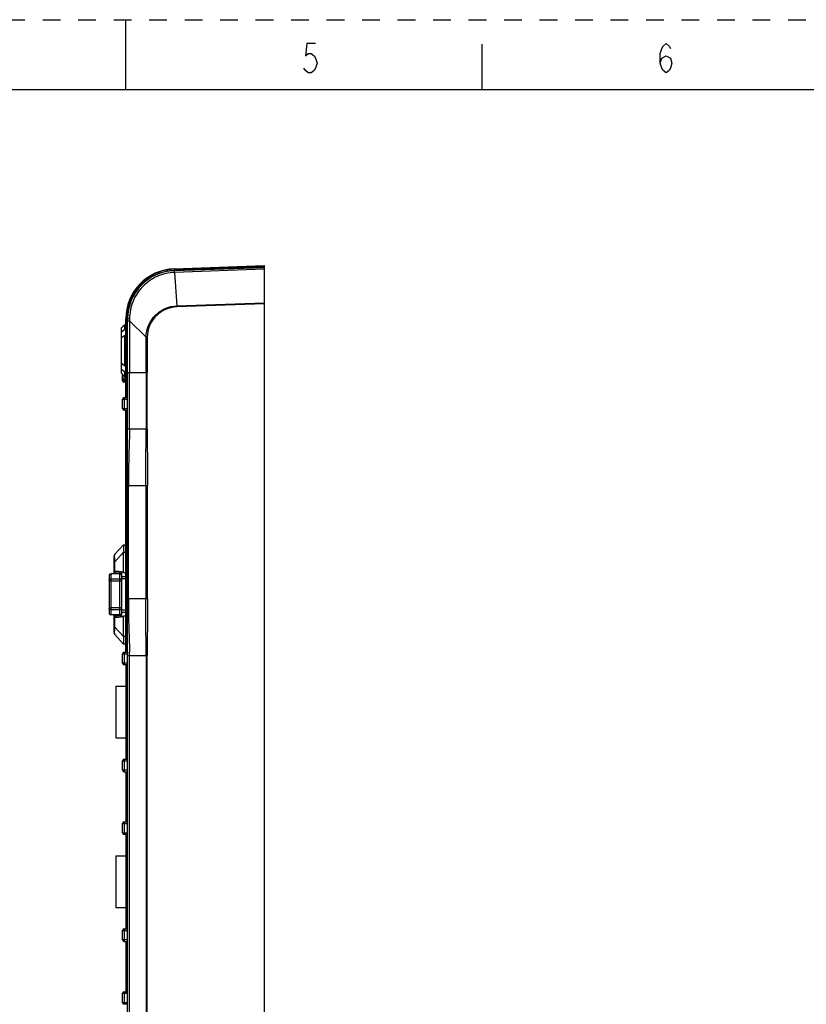
# Model space of a CAD drawing. Units: inches. Extents: x 0 to 16.5, y 0 to 11.7.
# Drawn here: x 7.7 to 12.1, y 6.1 to 11.7 of the extents above; entities that cross this region are included whole.
import ezdxf

# ---------------------------------------------------------------- set-up
doc = ezdxf.new("R2010")
doc.units = ezdxf.units.IN
doc.header["$LTSCALE"] = 0.909449
doc.header["$MEASUREMENT"] = 0
doc.linetypes.add('DASHED', pattern=[0.2, 0.1, -0.1])
doc.linetypes.add('HIDDEN', pattern=[0.2, 0.1, -0.1])
doc.layers.get('0').update_dxf_attribs({"linetype": 'CONTINUOUS'})
doc.layers.add('DEFAULT_2', color=8, linetype='HIDDEN')
doc.layers.add('ECAD_CN_PN-594518', color=7, linetype='CONTINUOUS')

msp = doc.modelspace()

# ---------------------------------------------------------------- linework, layer by layer
at = {"color": 7, "linetype": 'Continuous'}
for p, q in [((8.26772, 11.29921), (8.26772, 11.69291)), ((10.27559, 11.29921), (10.27559, 11.55512)), ((0.3937, 11.29921), (16.14173, 11.29921)), ((8.54155, 10.28932), (9.04751, 10.30699)), ((8.54192, 10.2787), (9.04751, 10.29635)), ((9.04751, 10.28762), (8.54262, 10.26885)), ((9.04751, 10.30699), (9.04751, 10.29846)), ((9.04751, 10.29635), (9.04751, 3.22036)), ((8.55598, 10.08014), (9.0475, 10.09773)), ((9.04751, 10.09051), (8.55614, 10.07393)), ((8.26798, 9.56257), (8.26798, 10.00603)), ((8.27861, 3.52132), (8.27861, 10.00603)), ((8.25026, 9.65777), (8.25026, 9.69318)), ((8.25735, 9.66569), (8.26798, 9.66569)), ((8.26798, 9.65068), (8.25735, 9.65068)), ((8.25026, 9.50056), (8.25026, 9.55371)), ((8.25912, 9.56257), (8.27601, 9.56257)), ((8.25912, 9.4917), (8.27861, 9.4917)), ((8.26798, 8.12753), (8.26798, 9.4917)), ((8.25557, 8.73375), (8.20703, 8.68036)), ((8.25557, 8.73375), (8.26798, 8.73375)), ((8.20243, 8.56899), (8.20243, 8.66844)), ((8.25558, 8.57637), (8.25558, 8.69128)), ((8.17408, 8.55833), (8.17408, 8.3493)), ((8.23432, 8.56899), (8.18471, 8.56899)), ((8.21845, 8.57608), (8.21847, 8.57608)), ((8.23934, 8.57387), (8.23934, 8.57387)), ((8.24495, 8.32791), (8.24495, 8.57975)), ((8.25558, 8.57637), (8.26798, 8.57637)), ((8.23432, 8.33867), (8.18471, 8.33867)), ((8.20243, 8.23922), (8.20243, 8.33867)), ((8.21846, 8.33159), (8.21845, 8.33159)), ((8.24495, 8.32791), (8.24473, 8.32734)), ((8.25557, 8.21639), (8.25558, 8.33129)), ((8.26798, 8.33129), (8.25558, 8.33129)), ((8.20703, 8.22731), (8.25558, 8.17391)), ((8.26798, 8.17391), (8.25558, 8.17391)), ((8.25026, 8.06552), (8.25026, 8.11867)), ((8.25912, 8.12753), (8.27861, 8.12753)), ((8.27601, 8.05666), (8.25912, 8.05666)), ((8.26798, 8.05666), (8.26798, 7.52517)), ((8.21129, 7.93619), (8.21129, 7.64564)), ((8.21129, 7.93619), (8.26798, 7.93619)), ((8.21129, 7.64564), (8.26798, 7.64564)), ((8.25026, 7.46316), (8.25026, 7.51631)), ((8.25912, 7.52517), (8.27601, 7.52517)), ((8.25912, 7.4543), (8.27861, 7.4543)), ((8.26798, 7.4543), (8.26798, 7.17084)), ((8.25026, 7.10883), (8.25026, 7.16198)), ((8.25912, 7.17084), (8.27861, 7.17084)), ((8.27601, 7.09997), (8.25912, 7.09997)), ((8.26798, 7.09997), (8.26798, 6.56847)), ((8.21129, 6.9795), (8.21129, 6.68895)), ((8.21129, 6.9795), (8.26798, 6.9795)), ((8.21129, 6.68895), (8.26798, 6.68895)), ((8.25026, 6.50646), (8.25026, 6.55961)), ((8.25912, 6.56847), (8.27601, 6.56847)), ((8.25912, 6.49761), (8.27861, 6.49761)), ((8.26798, 6.49761), (8.26798, 6.21414)), ((8.25026, 6.15213), (8.25026, 6.20528)), ((8.25912, 6.21414), (8.27861, 6.21414)), ((8.27601, 6.14328), (8.25912, 6.14328))]:
    msp.add_line(p, q, dxfattribs=at)
at = {"color": 9, "linetype": 'Continuous'}
for p, q in [((8.54155, 10.28903), (8.54153, 10.28932)), ((8.54166, 10.28679), (8.54155, 10.28903)), ((8.54165, 10.28679), (9.04751, 10.30445)), ((8.5419, 10.28081), (8.54165, 10.28679)), ((9.04751, 10.29846), (8.5419, 10.28081)), ((8.5419, 10.28081), (8.54201, 10.2787)), ((8.54232, 10.26881), (8.54192, 10.2787)), ((8.54262, 10.26882), (8.55598, 10.08016)), ((8.55614, 10.07394), (8.55598, 10.08015)), ((8.26834, 10.00485), (8.26798, 10.00462)), ((8.27109, 10.00525), (8.26834, 10.00485)), ((8.26941, 10.00301), (8.27109, 10.00319)), ((8.26942, 10.00616), (8.27109, 10.00619)), ((8.27602, 10.00667), (8.27109, 10.00628)), ((8.27109, 10.00628), (8.27109, 9.56257)), ((8.27601, 10.0036), (8.27109, 10.00319)), ((8.27601, 10.00566), (8.27602, 10.00667)), ((8.27601, 10.00566), (8.27831, 10.00599)), ((8.27601, 10.0036), (8.27601, 10.00566)), ((8.27741, 10.00375), (8.27601, 10.0036)), ((8.27601, 9.56257), (8.27601, 10.0036)), ((8.27602, 10.00667), (8.27831, 10.00699)), ((8.27861, 10.00412), (8.27741, 10.00375)), ((8.27831, 10.00699), (8.27861, 10.00718)), ((8.27831, 10.00599), (8.27861, 10.00618)), ((8.27879, 10.00628), (8.27861, 10.00603)), ((8.28332, 9.99583), (8.28858, 9.99613)), ((8.28882, 10.00764), (8.28858, 9.99613)), ((8.28858, 9.99613), (8.28909, 9.70462)), ((8.28858, 9.99613), (8.38233, 9.90312)), ((8.38278, 9.70462), (8.38233, 9.90312)), ((8.38877, 9.90307), (8.38233, 9.90312)), ((8.25026, 9.69171), (8.25173, 9.69171)), ((8.25735, 9.68609), (8.25735, 9.65068)), ((8.25735, 9.65752), (8.26798, 9.65752)), ((8.26798, 9.70462), (8.27793, 9.70462)), ((8.27861, 9.70462), (8.38808, 9.70462)), ((8.28909, 9.38572), (8.28909, 9.70462)), ((8.38278, 9.70462), (8.38278, 9.38572)), ((8.38808, 9.38572), (8.38819, 9.70462)), ((8.27861, 9.55194), (8.25026, 9.55194)), ((8.25912, 9.56257), (8.25912, 9.4917)), ((8.25026, 9.50233), (8.27861, 9.50233)), ((8.27109, 8.42903), (8.27109, 9.4917)), ((8.27601, 8.42903), (8.27601, 9.49175)), ((8.27793, 9.38572), (8.26798, 9.38572)), ((8.38808, 9.38572), (8.27861, 9.38572)), ((8.26798, 9.06682), (8.27793, 9.06682)), ((8.27861, 9.06682), (8.39133, 9.06682)), ((8.28315, 8.42903), (8.28315, 9.06682)), ((8.38129, 9.06682), (8.38129, 8.42903)), ((8.39133, 8.42903), (8.39133, 9.06682)), ((8.20703, 8.63793), (8.25558, 8.69128)), ((8.25558, 8.69128), (8.26798, 8.69127)), ((8.20703, 8.63793), (8.20243, 8.63793)), ((8.20703, 8.58298), (8.20703, 8.63793)), ((8.18471, 8.56899), (8.18471, 8.33867)), ((8.23432, 8.33867), (8.23432, 8.56899)), ((8.23786, 8.5683), (8.23786, 8.57415)), ((8.2431, 8.58126), (8.2431, 8.57891)), ((8.24495, 8.57891), (8.2431, 8.57891)), ((8.2431, 8.57891), (8.24318, 8.57746)), ((8.24495, 8.55524), (8.26798, 8.55524)), ((8.24495, 8.5275), (8.17408, 8.5275)), ((8.18471, 8.54089), (8.23432, 8.54089)), ((8.26798, 8.54172), (8.24495, 8.54172)), ((8.17408, 8.38016), (8.24495, 8.38016)), ((8.27793, 8.42903), (8.26798, 8.42903)), ((8.27109, 8.42903), (8.27109, 8.37365)), ((8.276, 8.12753), (8.27601, 8.42903)), ((8.39133, 8.42903), (8.27861, 8.42903)), ((8.23432, 8.36677), (8.18471, 8.36677)), ((8.20703, 8.26973), (8.20703, 8.32468)), ((8.23786, 8.33352), (8.23786, 8.33936)), ((8.24318, 8.33035), (8.2431, 8.32875)), ((8.2431, 8.32875), (8.2431, 8.32641)), ((8.24495, 8.32875), (8.2431, 8.32875)), ((8.24495, 8.36594), (8.26798, 8.36594)), ((8.26798, 8.35242), (8.24495, 8.35242)), ((8.27109, 8.37365), (8.2711, 8.35242)), ((8.2711, 8.35242), (8.2711, 8.12753)), ((8.20243, 8.26973), (8.20703, 8.26973)), ((8.25557, 8.21639), (8.20703, 8.26973)), ((8.26798, 8.2164), (8.25557, 8.21639)), ((8.27861, 8.1169), (8.25026, 8.1169)), ((8.25912, 8.12753), (8.25912, 8.05666)), ((8.27861, 8.11013), (8.38808, 8.11013)), ((8.28909, 3.82273), (8.28909, 8.11013)), ((8.38278, 8.11013), (8.38278, 3.82273)), ((8.38819, 3.82273), (8.38808, 8.11013)), ((8.25026, 8.06729), (8.27861, 8.06729)), ((8.27109, 7.52517), (8.27109, 8.05666)), ((8.27601, 8.05666), (8.27601, 7.52517)), ((8.27861, 7.51454), (8.25026, 7.51454)), ((8.25912, 7.52517), (8.25912, 7.4543)), ((8.25026, 7.46493), (8.27861, 7.46493)), ((8.27109, 7.17084), (8.27109, 7.4543)), ((8.27601, 7.45435), (8.27601, 7.17078)), ((8.27861, 7.16021), (8.25026, 7.16021)), ((8.25912, 7.17084), (8.25912, 7.09997)), ((8.25026, 7.1106), (8.27861, 7.1106)), ((8.27109, 6.56847), (8.27109, 7.09997)), ((8.27601, 7.09997), (8.27601, 6.56847)), ((8.27861, 6.55784), (8.25026, 6.55784)), ((8.25912, 6.56847), (8.25912, 6.49761)), ((8.25026, 6.50824), (8.27861, 6.50824)), ((8.27109, 6.21414), (8.27109, 6.49761)), ((8.27601, 6.49766), (8.27601, 6.21409)), ((8.27861, 6.20351), (8.25026, 6.20351)), ((8.25912, 6.21414), (8.25912, 6.14328)), ((8.25026, 6.15391), (8.27861, 6.15391))]:
    msp.add_line(p, q, dxfattribs=at)
at = {"color": 7, "linetype": 'Continuous'}
for points in [[(9.3381, 11.55834), (9.2885, 11.55834), (9.28023, 11.48944), (9.29676, 11.50322), (9.3133, 11.50322), (9.32983, 11.48944), (9.3381, 11.47566), (9.34637, 11.4481), (9.3381, 11.42054), (9.32983, 11.40676), (9.3133, 11.39298), (9.29676, 11.39298), (9.28023, 11.40676), (9.27196, 11.42054)], [(11.27983, 11.4481), (11.2881, 11.47566), (11.31291, 11.48944), (11.33771, 11.47566), (11.34598, 11.4481), (11.33771, 11.42054), (11.32944, 11.40676), (11.31291, 11.39298), (11.29637, 11.40676), (11.2881, 11.42054), (11.27983, 11.4481), (11.27983, 11.50322), (11.2881, 11.53078), (11.29637, 11.54456), (11.31291, 11.55834), (11.32944, 11.54456), (11.33771, 11.53078)], [(8.21847, 8.57608), (8.22051, 8.57605), (8.23461, 8.57476), (8.23934, 8.57387)], [(8.23934, 8.57387), (8.23997, 8.5737), (8.24256, 8.57224), (8.24432, 8.56985), (8.24485, 8.56739)], [(8.23934, 8.33379), (8.2345, 8.33289), (8.22045, 8.33161), (8.21846, 8.33159)], [(8.24485, 8.34027), (8.24432, 8.33782), (8.24256, 8.33542), (8.23997, 8.33396), (8.23934, 8.33379)]]:
    msp.add_lwpolyline(points, dxfattribs=at)
for centre, radius, start, end in [((8.55144, 10.00603), 0.28346, 92, 180), ((8.55144, 10.00603), 0.27283, 92, 180), ((8.25735, 9.65777), 0.00709, 180, 270), ((8.25912, 9.55371), 0.00886, 90, 180), ((8.25912, 9.50056), 0.00886, 180, 270), ((8.22014, 8.66844), 0.01772, 137.7263, 180), ((8.18496, 8.55833), 0.01088, 174.03713, 180.00485), ((8.18486, 8.55834), 0.01078, 173.20258, 174.02841), ((8.18478, 8.55835), 0.01069, 168.05236, 173.20692), ((8.18465, 8.55838), 0.01056, 162.01656, 168.04989), ((8.18471, 8.55836), 0.01063, 90, 162.00773), ((8.23432, 8.55836), 0.01063, 0, 90), ((8.18471, 8.3493), 0.01063, 180, 270), ((8.23432, 8.3493), 0.01063, 270, 360), ((8.22014, 8.23922), 0.01772, 180, 222.2737), ((8.25912, 8.11867), 0.00886, 90, 180), ((8.25912, 8.06552), 0.00886, 180, 270), ((8.25912, 7.51631), 0.00886, 90, 180), ((8.25912, 7.46316), 0.00886, 180, 270), ((8.25912, 7.16198), 0.00886, 90, 180), ((8.25912, 7.10883), 0.00886, 180, 270), ((8.25912, 6.55961), 0.00886, 90, 180), ((8.25912, 6.50646), 0.00886, 180, 270), ((8.25912, 6.20528), 0.00886, 90, 180), ((8.25912, 6.15213), 0.00886, 180, 270)]:
    msp.add_arc(centre, radius, start, end, dxfattribs=at)
at = {"color": 9, "linetype": 'Continuous'}
for centre, radius, start, end in [((8.55282, 10.00634), 0.28173, 179.70419, 180.01279), ((38.0102, 9.7003), 29.62212, 179.607787, 179.991642), ((6.64423, 8.1099), 1.64486, 0.00802, 0.62466)]:
    msp.add_arc(centre, radius, start, end, dxfattribs=at)
at = {"color": 7, "linetype": 'Continuous'}
for centre, major_axis, ratio, start_param, end_param in [((8.27498, 9.50233), (0.01063, 0), 1, -1.5707963, -1.4735027), ((8.20887, 8.45383), (0, 0.13287), 0.9090909, -0.3970144, -0.2873479), ((8.20887, 8.45383), (0, 0.13287), 0.9090909, -2.8542448, -2.7445783), ((8.27498, 7.46493), (0, 0.01063), 1, -3.1415927, -3.044299), ((8.27498, 7.16021), (0, 0.01063), 1, -0.0972936, 0), ((8.27498, 6.50824), (0.01063, 0), 1, -1.5707963, -1.4735027), ((8.27498, 6.20351), (0, 0.01063), 1, -0.0972936, 0)]:
    msp.add_ellipse(centre, major_axis=major_axis, ratio=ratio, start_param=start_param, end_param=end_param, dxfattribs=at)
at = {"color": 9, "linetype": 'Continuous'}
for points, knots in [([(8.27602, 10.00667), (8.27613, 10.04152), (8.28995, 10.11194), (8.34858, 10.20175), (8.43657, 10.26347), (8.50686, 10.27959), (8.5419, 10.28081)], [0, 0, 0, 0, 0.2492333, 0.4988617, 0.7492257, 1, 1, 1, 1]), ([(8.54262, 10.26882), (8.50941, 10.2676), (8.44284, 10.25217), (8.3731, 10.2032), (8.33134, 10.15088), (8.30016, 10.09152), (8.28948, 10.04104), (8.28882, 10.00764)], [0, 0, 0, 0, 0.2494736, 0.4987506, 0.623918, 0.7492754, 1, 1, 1, 1]), ([(8.54166, 10.28679), (8.51738, 10.28594), (8.46889, 10.27785), (8.40193, 10.24748), (8.34512, 10.20095), (8.31637, 10.16117), (8.30486, 10.13987)], [0, 0, 0, 0, 0.2506205, 0.5003557, 0.7502485, 1, 1, 1, 1]), ([(8.30486, 10.13987), (8.29399, 10.11973), (8.27712, 10.07661), (8.27122, 10.03069), (8.2711, 10.00779)], [0, 0, 0, 0, 0.4999033, 1, 1, 1, 1]), ([(8.38233, 9.90312), (8.38286, 9.92578), (8.39249, 9.97131), (8.43091, 10.02924), (8.48806, 10.06869), (8.53336, 10.07931), (8.55598, 10.08016)], [0, 0, 0, 0, 0.2503654, 0.5002458, 0.7499872, 1, 1, 1, 1]), ([(8.55614, 10.07393), (8.53429, 10.07319), (8.49048, 10.06305), (8.43516, 10.02502), (8.398, 9.96905), (8.38892, 9.92494), (8.38877, 9.90307)], [0, 0, 0, 0, 0.2499584, 0.4998954, 0.7500105, 1, 1, 1, 1]), ([(8.26798, 10.00575), (8.26798, 10.00582), (8.26831, 10.00631), (8.26897, 10.00618), (8.26942, 10.00616)], [0, 0, 0, 0, 0.1347308, 1, 1, 1, 1]), ([(8.26798, 10.00257), (8.26798, 10.00271), (8.26867, 10.00287), (8.26905, 10.00296), (8.26941, 10.00301)], [0, 0, 0, 0, 0.2863953, 1, 1, 1, 1]), ([(8.27861, 9.99489), (8.27861, 9.99503), (8.27916, 9.99525), (8.27997, 9.99544), (8.2815, 9.99566), (8.28265, 9.99577), (8.28332, 9.99583)], [0, 0, 0, 0, 0.0831887, 0.2781043, 0.585893, 1, 1, 1, 1]), ([(8.28882, 10.00764), (8.28758, 10.00759), (8.28534, 10.00745), (8.28236, 10.00716), (8.28026, 10.00679), (8.27913, 10.00651), (8.27879, 10.00628)], [0, 0, 0, 0, 0.3655806, 0.664634, 0.8788706, 1, 1, 1, 1]), ([(8.25026, 9.65914), (8.25026, 9.65902), (8.25036, 9.65884), (8.25058, 9.65865), (8.25092, 9.65844), (8.25152, 9.6582), (8.25239, 9.65797), (8.25346, 9.65778), (8.25467, 9.65763), (8.25598, 9.65754), (8.25689, 9.65752), (8.25735, 9.65752)], [0, 0, 0, 0, 0.0456844, 0.0760872, 0.1130405, 0.2077059, 0.3293388, 0.4746458, 0.6387633, 0.8161162, 1, 1, 1, 1]), ([(8.28909, 9.38572), (8.28909, 9.35748), (8.28752, 9.30335), (8.2837, 9.1971), (8.28315, 9.11901), (8.28315, 9.06682)], [0, 0, 0, 0, 0.2656511, 0.5091678, 1, 1, 1, 1]), ([(8.38129, 9.06682), (8.38129, 9.11993), (8.38127, 9.22623), (8.38278, 9.33253), (8.38278, 9.38572)], [0, 0, 0, 0, 0.4995974, 1, 1, 1, 1]), ([(8.38808, 9.38572), (8.38808, 9.33257), (8.39015, 9.22628), (8.39133, 9.11998), (8.39133, 9.06682)], [0, 0, 0, 0, 0.4999987, 1, 1, 1, 1]), ([(8.20703, 8.63793), (8.20651, 8.64316), (8.20585, 8.65078), (8.20534, 8.66051), (8.2052, 8.66673), (8.2053, 8.67188), (8.20561, 8.67584), (8.20612, 8.67855), (8.20667, 8.67995), (8.20703, 8.68036)], [0, 0, 0, 0, 0.3689557, 0.5364018, 0.683853, 0.8055043, 0.8981165, 0.9617946, 1, 1, 1, 1]), ([(8.20243, 8.57494), (8.20376, 8.57513), (8.20907, 8.57579), (8.21443, 8.57608), (8.21845, 8.57608)], [0, 0, 0, 0, 0.250626, 1, 1, 1, 1]), ([(8.2431, 8.57891), (8.23724, 8.58061), (8.22527, 8.58301), (8.21306, 8.58333), (8.20703, 8.58298)], [0, 0, 0, 0, 0.5026071, 1, 1, 1, 1]), ([(8.24318, 8.57746), (8.24316, 8.57674), (8.243, 8.57548), (8.24194, 8.57413), (8.24061, 8.5737), (8.23976, 8.57378), (8.23934, 8.57387)], [0, 0, 0, 0, 0.3520749, 0.5904328, 0.7920431, 1, 1, 1, 1]), ([(8.17408, 8.53286), (8.17408, 8.53338), (8.17422, 8.53446), (8.17484, 8.53599), (8.17585, 8.53739), (8.17767, 8.53905), (8.18066, 8.54051), (8.18334, 8.54089), (8.18471, 8.54089)], [0, 0, 0, 0, 0.1077214, 0.2184024, 0.3342384, 0.4566441, 0.7197643, 1, 1, 1, 1]), ([(8.23432, 8.54089), (8.23569, 8.54089), (8.23774, 8.5406), (8.24022, 8.5396), (8.24232, 8.53832), (8.24396, 8.53654), (8.2448, 8.53446), (8.24495, 8.53338), (8.24495, 8.53286)], [0, 0, 0, 0, 0.2802867, 0.4152896, 0.5444535, 0.781534, 0.8922885, 1, 1, 1, 1]), ([(8.28315, 8.42903), (8.28315, 8.37934), (8.28369, 8.30522), (8.28697, 8.20485), (8.28871, 8.15414), (8.28899, 8.12783)], [0, 0, 0, 0, 0.4947483, 0.7380116, 1, 1, 1, 1]), ([(8.38278, 8.11013), (8.38278, 8.16332), (8.38127, 8.26962), (8.38129, 8.37592), (8.38129, 8.42903)], [0, 0, 0, 0, 0.5004024, 1, 1, 1, 1]), ([(8.39133, 8.42903), (8.39133, 8.37588), (8.39015, 8.26957), (8.38808, 8.16328), (8.38808, 8.11013)], [0, 0, 0, 0, 0.5000013, 1, 1, 1, 1]), ([(8.18471, 8.36677), (8.18334, 8.36677), (8.18129, 8.36707), (8.17881, 8.36806), (8.17671, 8.36935), (8.17507, 8.37112), (8.17422, 8.37321), (8.17408, 8.37428), (8.17408, 8.37481)], [0, 0, 0, 0, 0.2802867, 0.4152896, 0.5444535, 0.781534, 0.8922885, 1, 1, 1, 1]), ([(8.21845, 8.33158), (8.21443, 8.33158), (8.20907, 8.33187), (8.20376, 8.33254), (8.20243, 8.33273)], [0, 0, 0, 0, 0.7493756, 1, 1, 1, 1]), ([(8.20703, 8.32468), (8.21306, 8.32433), (8.22527, 8.32466), (8.23724, 8.32706), (8.2431, 8.32875)], [0, 0, 0, 0, 0.4973959, 1, 1, 1, 1]), ([(8.24495, 8.37481), (8.24495, 8.37428), (8.24481, 8.37321), (8.24418, 8.37168), (8.24318, 8.37028), (8.24136, 8.36861), (8.23836, 8.36716), (8.23569, 8.36677), (8.23432, 8.36677)], [0, 0, 0, 0, 0.1077202, 0.218401, 0.3342374, 0.4566433, 0.7197638, 1, 1, 1, 1]), ([(8.23934, 8.33379), (8.23975, 8.33388), (8.24059, 8.33396), (8.2419, 8.33356), (8.24296, 8.33226), (8.24315, 8.33105), (8.24318, 8.33035)], [0, 0, 0, 0, 0.2100866, 0.4134632, 0.6513893, 1, 1, 1, 1]), ([(8.20703, 8.22731), (8.20667, 8.22771), (8.20612, 8.22911), (8.20561, 8.23182), (8.2053, 8.23578), (8.2052, 8.24093), (8.20534, 8.24715), (8.20585, 8.25688), (8.20651, 8.2645), (8.20703, 8.26973)], [0, 0, 0, 0, 0.0382049, 0.1018826, 0.1944944, 0.3161461, 0.4635976, 0.6310435, 1, 1, 1, 1])]:
    msp.add_open_spline(points, degree=3, knots=knots, dxfattribs=at)
at = {"color": 7, "linetype": 'Continuous'}
for points, knots in [([(8.25735, 9.66569), (8.25644, 9.66569), (8.25513, 9.66574), (8.25346, 9.66589), (8.2524, 9.66604), (8.25152, 9.66623), (8.25093, 9.66641), (8.25058, 9.66658), (8.25037, 9.66672), (8.25026, 9.66687), (8.25026, 9.66696)], [0, 0, 0, 0, 0.3680503, 0.5349243, 0.6821279, 0.8044411, 0.8980691, 0.9335929, 0.9617516, 1, 1, 1, 1]), ([(8.25556, 8.73374), (8.25555, 8.73373), (8.25555, 8.73364), (8.25549, 8.73351), (8.25544, 8.73324), (8.25535, 8.7329), (8.25527, 8.73244), (8.25513, 8.73164), (8.25495, 8.73039), (8.25477, 8.72861), (8.25462, 8.72648), (8.25453, 8.724), (8.25449, 8.72009), (8.25462, 8.71456), (8.25498, 8.70732), (8.2554, 8.69946), (8.25557, 8.69404), (8.25558, 8.69128)], [0, 0, 0, 0, 0.0012893, 0.0049993, 0.0111106, 0.0196067, 0.0304742, 0.0437003, 0.077043, 0.1191892, 0.1696953, 0.2280916, 0.2938741, 0.4452051, 0.6178186, 0.8052544, 1, 1, 1, 1]), ([(8.20703, 8.58298), (8.20637, 8.58232), (8.20518, 8.581), (8.20373, 8.57899), (8.2028, 8.57721), (8.20243, 8.57605), (8.20243, 8.57555)], [0, 0, 0, 0, 0.3182716, 0.5991732, 0.832036, 1, 1, 1, 1]), ([(8.2431, 8.58126), (8.24337, 8.58117), (8.2441, 8.58091), (8.24495, 8.58028), (8.24495, 8.57975)], [0, 0, 0, 0, 0.3501348, 1, 1, 1, 1]), ([(8.20703, 8.32468), (8.20637, 8.32535), (8.20518, 8.32666), (8.20373, 8.32867), (8.2028, 8.33045), (8.20243, 8.33161), (8.20243, 8.33211)], [0, 0, 0, 0, 0.3182721, 0.5991457, 0.832013, 1, 1, 1, 1]), ([(8.24473, 8.32734), (8.24457, 8.32713), (8.24404, 8.32675), (8.24345, 8.32652), (8.2431, 8.32641)], [0, 0, 0, 0, 0.4229992, 1, 1, 1, 1]), ([(8.25556, 8.2164), (8.25556, 8.21364), (8.2554, 8.20821), (8.25498, 8.20036), (8.25462, 8.19311), (8.25449, 8.18758), (8.25454, 8.18367), (8.25462, 8.18119), (8.25477, 8.17906), (8.25495, 8.17728), (8.25512, 8.17603), (8.25527, 8.17522), (8.25536, 8.17476), (8.25544, 8.17441), (8.2555, 8.17415), (8.25556, 8.17401), (8.25556, 8.17392), (8.25558, 8.17391)], [0, 0, 0, 0, 0.1946273, 0.3819329, 0.5544201, 0.705677, 0.7714439, 0.8298228, 0.8802865, 0.9223833, 0.9557483, 0.96904, 0.9800133, 0.9886347, 0.9948674, 0.9986705, 1, 1, 1, 1]), ([(8.27594, 8.12753), (8.27615, 8.12753), (8.27684, 8.12751), (8.2776, 8.12736), (8.27798, 8.12705)], [0, 0, 0, 0, 0.2993987, 1, 1, 1, 1]), ([(8.27798, 8.12705), (8.27809, 8.12696), (8.27854, 8.12646), (8.27861, 8.12574), (8.27861, 8.12523)], [0, 0, 0, 0, 0.2227843, 1, 1, 1, 1]), ([(8.27601, 7.17078), (8.27623, 7.17076), (8.27694, 7.17067), (8.27768, 7.17038), (8.27803, 7.16999)], [0, 0, 0, 0, 0.291712, 1, 1, 1, 1]), ([(8.27601, 6.21409), (8.27623, 6.21407), (8.27694, 6.21397), (8.27768, 6.21368), (8.27803, 6.2133)], [0, 0, 0, 0, 0.291712, 1, 1, 1, 1])]:
    msp.add_open_spline(points, degree=3, knots=knots, dxfattribs=at)
at = {"layer": 'DEFAULT_2', "color": 8, "linetype": 'DASHED'}
msp.add_line((0, 11.69291), (16.53543, 11.69291), dxfattribs=at)
at = {"layer": 'ECAD_CN_PN-594518', "color": 7, "linetype": 'Continuous'}
for p, q in [((8.24318, 9.95538), (8.26089, 9.9731)), ((8.24318, 9.70026), (8.24318, 9.95538)), ((8.26089, 9.94501), (8.24318, 9.93231)), ((8.26089, 9.9731), (8.26089, 9.94501)), ((8.26089, 9.9731), (8.26798, 9.9731)), ((8.26798, 9.94501), (8.26089, 9.94501)), ((8.24318, 9.90099), (8.26089, 9.91369)), ((8.26089, 9.91369), (8.26089, 9.74196)), ((8.26089, 9.91369), (8.26798, 9.91369)), ((8.26089, 9.74196), (8.24318, 9.75465)), ((8.24318, 9.72333), (8.26089, 9.71064)), ((8.26798, 9.74196), (8.26089, 9.74196)), ((8.24318, 9.70026), (8.26089, 9.68255)), ((8.26089, 9.71064), (8.26089, 9.68255)), ((8.26089, 9.71064), (8.26798, 9.71064)), ((8.26089, 9.68255), (8.26798, 9.68255))]:
    msp.add_line(p, q, dxfattribs=at)

doc.saveas('drawing.dxf')
